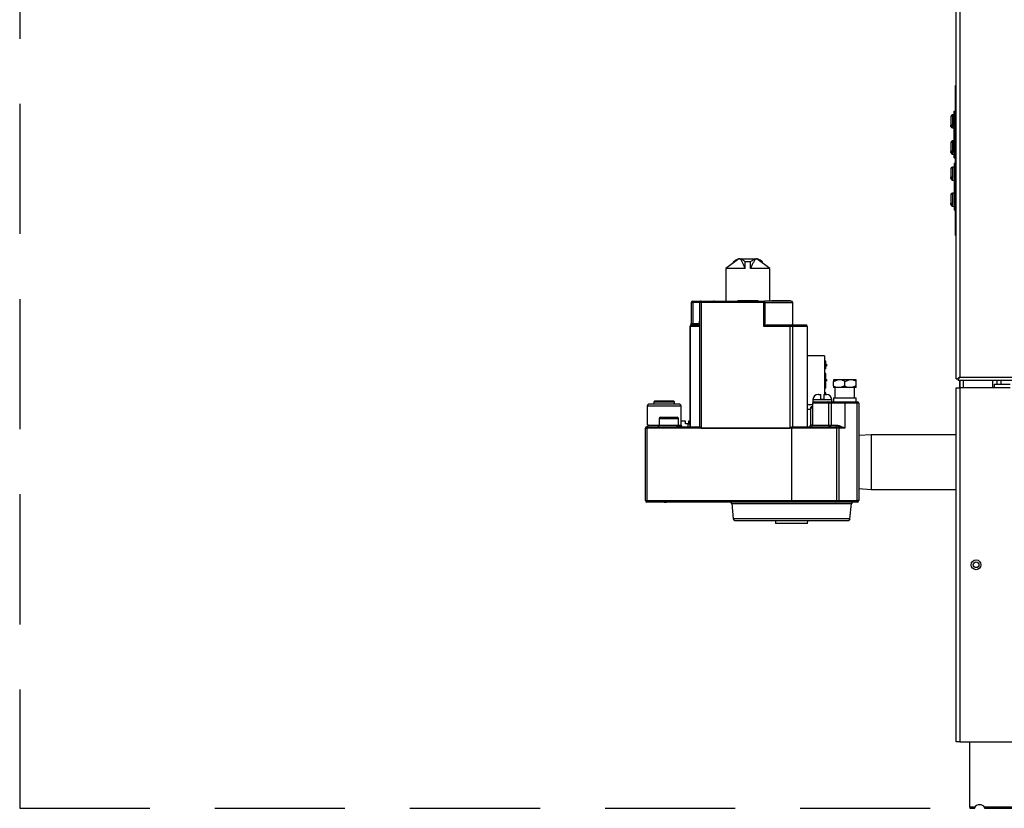
# Model space of a CAD drawing. Extents: x -58 to 51, y -21 to 90.
# Drawn here: x -5 to 14, y -21 to -6 of the extents above; entities that cross this region are included whole.
import ezdxf

# ---------------------------------------------------------------- set-up
doc = ezdxf.new("R2010")
doc.units = 0
doc.header["$LTSCALE"] = 20
doc.header["$MEASUREMENT"] = 0
doc.linetypes.add('HIDDEN2', pattern=[0.1875, 0.125, -0.0625])
doc.layers.get('0').update_dxf_attribs({"linetype": 'CONTINUOUS'})
for name, color, linetype in [('CAP', 7, 'CONTINUOUS'), ('JKR6602', 7, 'CONTINUOUS'), ('JKR6716', 7, 'CONTINUOUS'), ('JKR6776', 7, 'CONTINUOUS'), ('JKR6836', 7, 'CONTINUOUS'), ('JKR6896', 7, 'CONTINUOUS'), ('MAN2940', 7, 'CONTINUOUS'), ('MSC2332', 7, 'CONTINUOUS'), ('ORIFICE', 7, 'CONTINUOUS'), ('PLUG', 7, 'CONTINUOUS'), ('SCREW', 7, 'CONTINUOUS'), ('VAL2928_BODY', 7, 'CONTINUOUS')]:
    doc.layers.add(name, color=color, linetype=linetype)

# ---------------------------------------------------------------- blocks, each defined once
blk = doc.blocks.new('SE5')
at = {"layer": 'CAP', "color": 7, "linetype": 'Continuous'}
for p, q in [((7.404, -13.584), (7.319, -13.584)), ((7.404, -13.634), (7.404, -13.584)), ((7.464, -13.584), (7.464, -13.634)), ((7.494, -13.584), (7.464, -13.584)), ((7.464, -13.634), (7.404, -13.634))]:
    blk.add_line(p, q, dxfattribs=at)
at = {"layer": 'JKR6602', "color": 7, "linetype": 'Continuous'}
for p, q in [((12.676, -12.804), (12.676, -12.94)), ((12.676, -12.94), (12.676, -12.804)), ((12.744, -12.94), (12.744, -12.804)), ((13.301, -12.804), (13.301, -12.94))]:
    blk.add_line(p, q, dxfattribs=at)
blk.add_circle((12.989, -16.343), 0.0545, dxfattribs=at)
at = {"layer": 'JKR6716', "color": 7, "linetype": 'Continuous'}
for p, q in [((12.869, -21.002), (12.869, -19.747)), ((12.962, -21.002), (12.869, -21.002)), ((12.869, -21.002), (12.869, -21.022)), ((15.869, -21.002), (13.151, -21.002)), ((12.869, -21.022), (12.962, -21.022)), ((13.151, -21.022), (15.869, -21.022))]:
    blk.add_line(p, q, dxfattribs=at)
for centre, start, end in [((13.394, -21.145), 161.6772, 164.2984), ((12.719, -21.145), 15.7016, 18.3228)]:
    blk.add_arc(centre, 0.455, start, end, dxfattribs=at)
blk.add_ellipse((13.057, -21.026), major_axis=(0.101, 0), ratio=0.707107, start_param=0.350022, end_param=2.791571, dxfattribs=at)
at = {"layer": 'JKR6776', "color": 7, "linetype": 'Continuous'}
for p, q in [((13.394, -12.872), (13.394, -12.804)), ((13.462, -12.804), (13.462, -12.872))]:
    blk.add_line(p, q, dxfattribs=at)
at = {"layer": 'JKR6836', "color": 7, "linetype": 'Continuous'}
for p, q in [((12.609, -12.768), (12.609, -3.434)), ((12.677, -3.466), (12.677, -12.736)), ((12.609, -12.768), (12.632, -12.768)), ((12.645, -12.768), (12.632, -12.768)), ((12.645, -12.768), (12.677, -12.736)), ((12.667, -12.746), (12.645, -12.768)), ((12.645, -12.768), (12.645, -12.781)), ((12.645, -12.781), (12.645, -12.804)), ((45.155, -12.804), (12.645, -12.804)), ((12.676, -12.736), (12.676, -12.736)), ((12.677, -12.736), (12.676, -12.736)), ((12.677, -12.736), (12.677, -12.736)), ((12.677, -12.736), (12.677, -12.736)), ((12.677, -12.736), (12.677, -12.736)), ((12.677, -12.736), (45.123, -12.736))]:
    blk.add_line(p, q, dxfattribs=at)
for centre, radius, start, end in [((12.893, -13.09), 0.414, 121.4599, 129.0346), ((12.325, -12.522), 0.412, 320.9967, 328.6175)]:
    blk.add_arc(centre, radius, start, end, dxfattribs=at)
at = {"layer": 'JKR6896', "color": 7, "linetype": 'Continuous'}
for p, q in [((12.609, -19.747), (12.609, -12.94)), ((12.609, -12.94), (12.677, -12.94)), ((12.677, -12.94), (12.677, -19.747)), ((13.34, -12.94), (12.677, -12.94)), ((13.34, -12.872), (13.645, -12.872)), ((13.34, -12.94), (13.34, -12.872)), ((13.645, -12.94), (13.34, -12.94)), ((12.677, -19.747), (12.609, -19.747)), ((12.677, -19.747), (45.123, -19.747))]:
    blk.add_line(p, q, dxfattribs=at)
blk.add_circle((12.989, -16.343), 0.094, dxfattribs=at)
at = {"layer": 'MAN2940', "color": 7, "linetype": 'Continuous'}
for p, q in [((10.975, -13.844), (10.734, -13.859)), ((12.609, -13.844), (10.975, -13.844)), ((10.975, -13.844), (10.975, -14.894)), ((10.734, -14.879), (10.975, -14.894)), ((10.975, -14.894), (12.609, -14.894))]:
    blk.add_line(p, q, dxfattribs=at)
at = {"layer": 'MSC2332', "color": 7, "linetype": 'Continuous'}
for p, q in [((12.596, -7.135), (12.609, -7.135)), ((12.596, -10.015), (12.596, -7.135)), ((12.506, -7.73), (12.506, -7.881)), ((12.536, -7.7), (12.536, -7.902)), ((12.566, -7.7), (12.536, -7.7)), ((12.566, -7.625), (12.596, -7.625)), ((12.566, -8.525), (12.566, -7.625)), ((12.506, -7.881), (12.506, -7.902)), ((12.506, -7.92), (12.506, -7.902)), ((12.536, -7.902), (12.536, -7.923)), ((12.536, -7.95), (12.536, -7.923)), ((12.536, -7.95), (12.566, -7.95)), ((12.506, -8.23), (12.506, -8.381)), ((12.536, -8.2), (12.536, -8.402)), ((12.566, -8.2), (12.536, -8.2)), ((12.506, -8.381), (12.506, -8.402)), ((12.506, -8.42), (12.506, -8.402)), ((12.536, -8.402), (12.536, -8.423)), ((12.536, -8.45), (12.536, -8.423)), ((12.536, -8.45), (12.566, -8.45)), ((12.536, -8.7), (12.536, -8.902)), ((12.566, -8.7), (12.536, -8.7)), ((12.566, -8.525), (12.596, -8.525)), ((12.566, -8.625), (12.596, -8.625)), ((12.566, -8.625), (12.566, -9.525)), ((12.506, -8.73), (12.506, -8.881)), ((12.506, -8.881), (12.506, -8.902)), ((12.506, -8.92), (12.506, -8.902)), ((12.536, -8.902), (12.536, -8.923)), ((12.536, -8.95), (12.536, -8.923)), ((12.536, -8.95), (12.566, -8.95)), ((12.506, -9.23), (12.506, -9.381)), ((12.536, -9.2), (12.536, -9.402)), ((12.566, -9.2), (12.536, -9.2)), ((12.506, -9.381), (12.506, -9.402)), ((12.506, -9.42), (12.506, -9.402)), ((12.536, -9.402), (12.536, -9.423)), ((12.536, -9.45), (12.536, -9.423)), ((12.536, -9.45), (12.566, -9.45)), ((12.566, -9.525), (12.596, -9.525)), ((12.596, -10.015), (12.609, -10.015))]:
    blk.add_line(p, q, dxfattribs=at)
for centre, start, end in [((12.536, -7.73), 90, 180), ((12.536, -7.92), 180, 270), ((12.536, -8.23), 90, 180), ((12.536, -8.42), 180, 270), ((12.536, -8.73), 90, 180), ((12.536, -8.92), 180, 270), ((12.536, -9.23), 90, 180), ((12.536, -9.42), 180, 270)]:
    blk.add_arc(centre, 0.03, start, end, dxfattribs=at)
for points in [[(12.506, -7.881), (12.506, -7.884), (12.507, -7.886), (12.51, -7.892), (12.512, -7.894), (12.521, -7.9), (12.528, -7.902), (12.536, -7.902)], [(12.536, -7.923), (12.532, -7.923), (12.528, -7.923), (12.521, -7.921), (12.518, -7.919), (12.51, -7.913), (12.506, -7.908), (12.506, -7.902)], [(12.506, -8.381), (12.506, -8.384), (12.507, -8.386), (12.51, -8.392), (12.512, -8.394), (12.521, -8.4), (12.528, -8.402), (12.536, -8.402)], [(12.536, -8.423), (12.532, -8.423), (12.528, -8.423), (12.521, -8.421), (12.518, -8.419), (12.51, -8.413), (12.506, -8.408), (12.506, -8.402)], [(12.506, -8.881), (12.506, -8.884), (12.507, -8.886), (12.51, -8.892), (12.512, -8.894), (12.521, -8.9), (12.528, -8.902), (12.536, -8.902)], [(12.536, -8.923), (12.532, -8.923), (12.528, -8.923), (12.521, -8.921), (12.518, -8.919), (12.51, -8.913), (12.506, -8.908), (12.506, -8.902)], [(12.506, -9.381), (12.506, -9.384), (12.507, -9.386), (12.51, -9.392), (12.512, -9.394), (12.521, -9.4), (12.528, -9.402), (12.536, -9.402)], [(12.536, -9.423), (12.532, -9.423), (12.528, -9.423), (12.521, -9.421), (12.518, -9.419), (12.51, -9.413), (12.506, -9.408), (12.506, -9.402)]]:
    blk.add_open_spline(points, degree=3, knots=[0, 0, 0, 0, 0.25, 0.25, 0.5, 0.5, 1, 1, 1, 1], dxfattribs=at)
at = {"layer": 'ORIFICE', "color": 7, "linetype": 'Continuous'}
for p, q in [((10.246, -12.819), (10.33, -12.787)), ((10.33, -12.787), (10.246, -12.787)), ((10.246, -12.787), (10.246, -12.819)), ((10.246, -12.905), (10.246, -12.819)), ((10.38, -12.787), (10.33, -12.787)), ((10.549, -12.787), (10.38, -12.787)), ((10.464, -12.819), (10.549, -12.787)), ((10.464, -12.905), (10.464, -12.819)), ((10.598, -12.787), (10.549, -12.787)), ((10.683, -12.787), (10.598, -12.787)), ((10.683, -12.819), (10.683, -12.787)), ((10.683, -12.905), (10.683, -12.819)), ((10.246, -12.905), (10.246, -12.937)), ((10.33, -12.937), (10.246, -12.937)), ((10.277, -12.937), (10.277, -13.137)), ((10.38, -12.937), (10.33, -12.937)), ((10.464, -12.905), (10.38, -12.937)), ((10.549, -12.937), (10.38, -12.937)), ((10.598, -12.937), (10.549, -12.937)), ((10.683, -12.905), (10.598, -12.937)), ((10.683, -12.937), (10.598, -12.937)), ((10.652, -13.137), (10.652, -12.937)), ((10.683, -12.937), (10.683, -12.905)), ((10.246, -13.137), (10.246, -13.209)), ((10.246, -13.137), (10.683, -13.137)), ((10.683, -13.209), (10.683, -13.137))]:
    blk.add_line(p, q, dxfattribs=at)
for centre, start, end in [((10.338, -13.026), 58.5729, 80.0546), ((10.556, -13.026), 58.5729, 80.0546), ((10.372, -12.698), 238.5729, 260.0546), ((10.591, -12.698), 238.5729, 260.0546)]:
    blk.add_arc(centre, 0.243, start, end, dxfattribs=at)
at = {"layer": 'PLUG', "color": 7, "linetype": 'Continuous'}
for p, q in [((6.809, -13.196), (6.794, -13.212)), ((6.794, -13.212), (7.195, -13.212)), ((6.794, -13.212), (6.797, -13.259)), ((7.18, -13.196), (6.809, -13.196)), ((7.195, -13.212), (7.18, -13.196)), ((7.192, -13.259), (7.195, -13.212))]:
    blk.add_line(p, q, dxfattribs=at)
at = {"layer": 'SCREW', "color": 7, "linetype": 'Continuous'}
for p, q in [((9.854, -13.169), (9.854, -13.209)), ((9.854, -13.169), (10.214, -13.169)), ((9.854, -13.209), (10.214, -13.209)), ((9.959, -13.069), (9.954, -13.069)), ((9.959, -13.069), (9.959, -13.069)), ((9.959, -13.069), (9.96, -13.069)), ((9.96, -13.069), (10.004, -13.069)), ((10.004, -13.159), (10.004, -13.069)), ((10.004, -13.159), (10.064, -13.159)), ((10.064, -13.069), (10.064, -13.159)), ((10.064, -13.069), (10.108, -13.069)), ((10.108, -13.069), (10.109, -13.069)), ((10.109, -13.069), (10.109, -13.069)), ((10.109, -13.069), (10.114, -13.069)), ((10.214, -13.209), (10.214, -13.169))]:
    blk.add_line(p, q, dxfattribs=at)
for centre, start, end in [((9.954, -13.169), 90, 180), ((10.114, -13.169), 0, 90)]:
    blk.add_arc(centre, 0.1, start, end, dxfattribs=at)
at = {"layer": 'VAL2928_BODY', "color": 7, "linetype": 'Continuous'}
for p, q in [((8.432, -10.462), (8.182, -10.65)), ((8.325, -10.543), (8.325, -10.522)), ((8.44, -10.462), (8.769, -10.462)), ((8.654, -10.522), (8.554, -10.522)), ((8.554, -10.65), (8.554, -10.522)), ((8.654, -10.65), (8.654, -10.522)), ((9.027, -10.65), (8.777, -10.462)), ((8.884, -10.543), (8.884, -10.522)), ((8.554, -10.65), (8.182, -10.65)), ((8.182, -10.65), (8.182, -11.275)), ((9.027, -10.65), (8.654, -10.65)), ((9.027, -11.275), (9.027, -10.65)), ((7.515, -11.305), (7.545, -11.305)), ((7.515, -11.305), (7.515, -11.705)), ((7.545, -11.275), (7.698, -11.275)), ((7.545, -11.275), (7.545, -11.305)), ((7.671, -11.305), (7.545, -11.305)), ((7.545, -11.305), (7.545, -11.705)), ((7.671, -11.305), (7.671, -11.659)), ((7.678, -11.305), (7.671, -11.305)), ((7.707, -11.305), (7.678, -11.305)), ((7.678, -13.69), (7.678, -11.305)), ((7.698, -11.275), (7.788, -11.275)), ((7.698, -11.276), (7.698, -11.275)), ((7.706, -11.275), (7.707, -11.275)), ((7.707, -11.275), (8.413, -11.275)), ((7.707, -11.275), (7.707, -11.305)), ((7.707, -11.305), (7.707, -13.719)), ((8.908, -11.305), (7.707, -11.305)), ((7.774, -11.275), (7.941, -11.275)), ((7.959, -11.275), (7.941, -11.275)), ((8.413, -11.265), (8.413, -11.277)), ((8.413, -11.265), (8.796, -11.265)), ((8.413, -11.277), (8.796, -11.277)), ((8.796, -11.265), (8.796, -11.277)), ((8.796, -11.275), (8.908, -11.275)), ((8.908, -11.275), (8.92, -11.275)), ((8.908, -11.275), (8.908, -11.305)), ((8.908, -11.765), (8.908, -11.305)), ((8.931, -11.305), (8.908, -11.305)), ((9.434, -11.275), (8.92, -11.275)), ((8.931, -11.305), (8.931, -11.749)), ((8.931, -11.305), (9.464, -11.305)), ((9.064, -11.265), (9.064, -11.275)), ((9.064, -11.265), (9.424, -11.265)), ((9.424, -11.265), (9.424, -11.275)), ((9.464, -11.735), (9.464, -11.305)), ((7.515, -11.705), (7.545, -11.705)), ((7.545, -11.705), (7.676, -11.705)), ((7.494, -13.689), (7.494, -11.765)), ((7.496, -11.765), (7.496, -13.689)), ((7.661, -11.765), (7.496, -11.765)), ((7.524, -11.733), (7.524, -11.735)), ((7.524, -11.735), (7.673, -11.735)), ((9.414, -11.765), (8.908, -11.765)), ((8.987, -11.735), (9.414, -11.735)), ((9.414, -11.735), (9.438, -11.735)), ((9.414, -11.735), (9.414, -11.765)), ((9.462, -11.765), (9.414, -11.765)), ((9.414, -13.719), (9.414, -11.765)), ((9.438, -11.735), (9.714, -11.735)), ((9.744, -11.765), (9.462, -11.765)), ((9.462, -11.765), (9.462, -13.69)), ((9.744, -11.765), (9.744, -13.689)), ((10.074, -12.326), (9.744, -12.326)), ((10.074, -12.326), (10.074, -13.063)), ((10.104, -12.428), (10.074, -12.428)), ((10.104, -12.578), (10.104, -12.428)), ((10.104, -12.578), (10.074, -12.578)), ((10.104, -12.666), (10.074, -12.666)), ((10.104, -12.49), (10.114, -12.49)), ((10.114, -12.525), (10.104, -12.525)), ((10.104, -12.776), (10.104, -12.666)), ((10.114, -12.49), (10.114, -12.525)), ((10.104, -12.776), (10.074, -12.776)), ((10.074, -12.78), (10.114, -12.78)), ((10.114, -12.815), (10.074, -12.815)), ((10.104, -12.84), (10.074, -12.84)), ((10.104, -12.95), (10.104, -12.84)), ((10.114, -12.78), (10.114, -12.815)), ((10.104, -12.95), (10.074, -12.95)), ((10.104, -13.04), (10.074, -13.04)), ((10.104, -13.058), (10.104, -13.04)), ((10.157, -13.239), (9.847, -13.239)), ((9.847, -13.239), (9.847, -13.659)), ((10.204, -13.239), (10.157, -13.239)), ((10.157, -13.659), (10.157, -13.239)), ((10.181, -13.209), (10.23, -13.209)), ((10.464, -13.239), (10.204, -13.239)), ((10.204, -13.239), (10.204, -13.659)), ((10.23, -13.209), (10.464, -13.209)), ((10.464, -13.239), (10.464, -13.209)), ((10.464, -13.209), (10.704, -13.209)), ((10.464, -13.239), (10.464, -13.719)), ((10.704, -13.239), (10.464, -13.239)), ((10.704, -13.239), (10.704, -13.209)), ((10.734, -13.239), (10.704, -13.239)), ((10.704, -15.109), (10.704, -13.239)), ((10.734, -13.239), (10.734, -15.109)), ((6.669, -13.289), (7.319, -13.289)), ((6.669, -13.289), (6.669, -13.663)), ((7.289, -13.259), (6.699, -13.259)), ((7.319, -13.659), (7.319, -13.289)), ((9.847, -13.268), (9.744, -13.268)), ((9.744, -13.352), (9.809, -13.352)), ((9.809, -13.329), (9.847, -13.329)), ((9.809, -13.329), (9.809, -13.659)), ((9.847, -13.299), (9.839, -13.299)), ((6.897, -13.539), (6.897, -13.659)), ((7.272, -13.539), (6.897, -13.539)), ((6.927, -13.509), (7.242, -13.509)), ((7.272, -13.659), (7.272, -13.539)), ((6.634, -13.719), (6.664, -13.719)), ((6.634, -15.109), (6.634, -13.719)), ((6.664, -13.689), (7.676, -13.689)), ((6.664, -13.689), (6.664, -13.719)), ((6.664, -13.719), (6.664, -15.109)), ((7.707, -13.719), (6.664, -13.719)), ((6.692, -13.659), (6.897, -13.659)), ((6.897, -13.659), (7.272, -13.659)), ((7.315, -13.689), (7.229, -13.689)), ((7.272, -13.659), (7.319, -13.659)), ((7.315, -13.689), (7.354, -13.689)), ((7.494, -13.639), (7.449, -13.639)), ((7.449, -13.639), (7.449, -13.689)), ((7.678, -13.69), (7.707, -13.719)), ((9.414, -13.719), (7.707, -13.719)), ((7.707, -13.719), (7.707, -13.719)), ((7.707, -13.719), (9.414, -13.719)), ((9.414, -13.719), (9.414, -13.719)), ((9.444, -13.719), (9.414, -13.719)), ((9.444, -13.699), (9.444, -13.719)), ((10.312, -13.719), (9.444, -13.719)), ((9.444, -13.719), (9.444, -15.109)), ((9.467, -13.689), (10.292, -13.689)), ((9.847, -13.659), (9.809, -13.659)), ((9.847, -13.659), (10.157, -13.659)), ((10.157, -13.659), (10.204, -13.659)), ((10.204, -13.659), (10.315, -13.659)), ((10.292, -13.689), (10.3, -13.689)), ((10.312, -15.109), (10.312, -13.719)), ((10.352, -13.719), (10.312, -13.719)), ((10.352, -13.697), (10.352, -13.719)), ((10.352, -13.719), (10.352, -15.109)), ((10.464, -13.719), (10.352, -13.719)), ((6.634, -15.109), (6.664, -15.109)), ((6.664, -15.139), (6.664, -15.109)), ((6.664, -15.109), (9.444, -15.109)), ((9.444, -15.139), (9.444, -15.109)), ((9.444, -15.109), (10.312, -15.109)), ((10.312, -15.109), (10.352, -15.109)), ((10.352, -15.139), (10.352, -15.109)), ((10.352, -15.109), (10.704, -15.109)), ((10.734, -15.109), (10.704, -15.109)), ((10.704, -15.139), (10.704, -15.109)), ((9.444, -15.139), (6.664, -15.139)), ((6.994, -15.139), (7.036, -15.139)), ((7.064, -15.139), (7.036, -15.139)), ((8.292, -15.166), (10.596, -15.166)), ((8.292, -15.166), (8.323, -15.462)), ((10.292, -15.139), (9.444, -15.139)), ((10.352, -15.139), (10.292, -15.139)), ((10.704, -15.139), (10.352, -15.139)), ((10.565, -15.462), (10.596, -15.166)), ((10.565, -15.462), (8.323, -15.462)), ((8.353, -15.489), (10.536, -15.489)), ((9.131, -15.489), (9.137, -15.549)), ((9.751, -15.549), (9.758, -15.489)), ((9.751, -15.549), (9.137, -15.549))]:
    blk.add_line(p, q, dxfattribs=at)
for centre, radius, start, end in [((7.545, -11.305), 0.03, 90, 180), ((9.434, -11.305), 0.03, 0, 90), ((7.461, -11.708), 0.0536, 327.5929, 3.0926), ((7.742, -11.657), 0.0705, 181.6854, 193.1771), ((7.528, -11.703), 0.148, 356.3998, 11.7195), ((7.524, -11.765), 0.03, 90, 174.6302), ((7.524, -11.761), 0.03, 126.5838, 180), ((7.524, -11.765), 0.0302, 174.6445, 179.9857), ((7.53, -11.752), 0.0363, 195.5733, 200.2283), ((9.467, -12.546), 0.961, 123.9022, 125.5569), ((8.985, -11.843), 0.108, 88.5476, 119.7852), ((9.714, -11.765), 0.03, 0, 90), ((9.877, -13.239), 0.03, 90, 180), ((10.704, -13.239), 0.03, 0, 90), ((6.699, -13.289), 0.03, 90, 180), ((7.289, -13.289), 0.03, 0, 90), ((9.839, -13.329), 0.03, 90, 180), ((6.927, -13.539), 0.03, 90, 180), ((7.242, -13.539), 0.03, 0, 90), ((6.664, -13.719), 0.03, 90, 180), ((6.692, -13.71), 0.0511, 90.0987, 116.7198), ((6.867, -13.659), 0.03, 270, 360), ((7.302, -13.659), 0.03, 180, 270), ((7.349, -13.659), 0.03, 180, 270), ((9.799, -14.251), 0.657, 122.6804, 125.8489), ((9.488, -13.764), 0.0785, 109.0396, 123.7395), ((9.467, -13.706), 0.0175, 90.0422, 105.4353), ((9.779, -13.659), 0.03, 270, 360), ((9.817, -13.659), 0.03, 270, 360), ((10.202, -14.527), 0.844, 79.7668, 83.3364), ((9.96, -15.974), 2.311, 77.3882, 80.2343), ((9.888, -14.904), 1.318, 64.0549, 68.9114), ((6.664, -15.109), 0.03, 180, 270), ((10.704, -15.109), 0.03, 270, 360), ((8.262, -15.169), 0.03, 6, 90), ((10.626, -15.169), 0.03, 90, 174), ((8.353, -15.459), 0.03, 186, 270), ((10.536, -15.459), 0.03, 270, 354)]:
    blk.add_arc(centre, radius, start, end, dxfattribs=at)
for centre, major_axis, ratio, start_param, end_param in [((7.706, -11.305), (0.0347, 0), 0.865124, 1.570796, 3.141593), ((7.707, -11.305), (0, -0.03), 0.965535, 3.141593, 4.712389), ((8.92, -11.305), (0, 0.03), 0.379967, 4.712389, 6.283185), ((7.524, -11.761), (0.0179, -0.0241), 0.82886, 2.411281, 3.141593), ((7.512, -11.705), (-0.0325, 0), 0.922522, 1.953267, 3.141593), ((7.661, -11.705), (0, 0.06), 0.273109, 3.141593, 5.573655), ((7.524, -11.761), (-0.03, 0), 0.927745, 4.712389, 6.283185), ((7.524, -11.765), (0, 0.03), 0.965535, 0, 1.477076), ((7.524, -11.761), (0.0179, -0.0241), 0.82886, 3.141593, 3.172843), ((7.69, -11.765), (0, -0.03), 0.965535, 3.879791, 4.712389), ((9.438, -11.765), (0, 0.03), 0.8, 4.712389, 6.283185), ((10.137, -13.239), (0, -0.03), 0.653744, 1.570796, 3.141593), ((10.23, -13.239), (0, -0.03), 0.866166, 3.141593, 4.712389), ((6.664, -13.659), (0, 0.03), 0.929577, 3.141593, 4.712389), ((7.676, -13.719), (0, 0.03), 0.269565, 6.019879, 6.283185), ((10.177, -13.659), (0, 0.03), 0.653744, 1.570796, 3.141593), ((10.178, -13.659), (0, 0.03), 0.866166, 3.141593, 4.712389), ((10.292, -13.719), (0, 0.03), 0.642397, 4.712389, 6.283185), ((10.3, -13.659), (0, 0.03), 0.498856, 3.141593, 4.712389), ((10.352, -13.674), (0.0093, 0.0285), 0.326148, 3.929089, 4.818805), ((10.292, -15.109), (0, -0.03), 0.642397, 0, 1.570796)]:
    blk.add_ellipse(centre, major_axis=major_axis, ratio=ratio, start_param=start_param, end_param=end_param, dxfattribs=at)
for points, knots in [([(8.44, -10.462), (8.42, -10.462), (8.401, -10.472), (8.372, -10.489), (8.363, -10.495), (8.344, -10.509), (8.334, -10.515), (8.325, -10.522)], [0, 0, 0, 0, 0.5, 0.5, 0.75, 0.75, 1, 1, 1, 1]), ([(8.554, -10.522), (8.545, -10.515), (8.535, -10.509), (8.516, -10.495), (8.507, -10.489), (8.478, -10.472), (8.459, -10.462), (8.44, -10.462)], [0, 0, 0, 0, 0.25, 0.25, 0.5, 0.5, 1, 1, 1, 1]), ([(8.554, -10.65), (8.545, -10.63), (8.537, -10.61), (8.518, -10.57), (8.509, -10.551), (8.495, -10.524), (8.491, -10.515), (8.481, -10.499), (8.476, -10.492), (8.466, -10.478), (8.461, -10.473), (8.453, -10.467), (8.451, -10.465), (8.445, -10.463), (8.442, -10.462), (8.44, -10.462)], [0, 0, 0, 0, 0.25, 0.25, 0.5, 0.5, 0.625, 0.625, 0.75, 0.75, 0.875, 0.875, 0.9375, 0.9375, 1, 1, 1, 1]), ([(8.769, -10.462), (8.764, -10.462), (8.758, -10.465), (8.748, -10.473), (8.743, -10.478), (8.733, -10.491), (8.728, -10.499), (8.718, -10.515), (8.713, -10.524), (8.699, -10.551), (8.69, -10.57), (8.672, -10.61), (8.663, -10.63), (8.654, -10.65)], [0, 0, 0, 0, 0.125, 0.125, 0.25, 0.25, 0.375, 0.375, 0.5, 0.5, 0.75, 0.75, 1, 1, 1, 1]), ([(8.769, -10.462), (8.75, -10.462), (8.73, -10.472), (8.702, -10.489), (8.692, -10.495), (8.673, -10.509), (8.664, -10.515), (8.654, -10.522)], [0, 0, 0, 0, 0.5, 0.5, 0.75, 0.75, 1, 1, 1, 1]), ([(8.785, -10.469), (8.783, -10.467), (8.78, -10.465), (8.774, -10.463), (8.772, -10.462), (8.769, -10.462)], [0.8761528, 0.8761528, 0.8761528, 0.8761528, 0.9375, 0.9375, 1, 1, 1, 1]), ([(8.884, -10.522), (8.874, -10.515), (8.865, -10.509), (8.846, -10.495), (8.836, -10.489), (8.808, -10.472), (8.789, -10.462), (8.769, -10.462)], [0, 0, 0, 0, 0.25, 0.25, 0.5, 0.5, 1, 1, 1, 1]), ([(7.676, -11.713), (7.676, -11.714), (7.676, -11.721), (7.674, -11.731), (7.672, -11.74), (7.671, -11.744), (7.671, -11.744), (7.671, -11.744)], [0, 0, 0, 0, 0.0457889, 0.2342055, 0.3865039, 0.5061025, 0.5715378, 0.5715378, 0.5715378, 0.5715378]), ([(7.494, -11.762), (7.495, -11.761), (7.495, -11.761), (7.495, -11.761), (7.495, -11.761), (7.495, -11.762)], [0, 0, 0, 0, 0.5, 0.5, 1, 1, 1, 1]), ([(10.315, -13.659), (10.323, -13.659), (10.331, -13.661), (10.342, -13.666), (10.346, -13.667), (10.354, -13.671), (10.358, -13.673), (10.362, -13.674)], [0, 0, 0, 0, 0.5, 0.5, 0.75, 0.75, 1, 1, 1, 1])]:
    blk.add_open_spline(points, degree=3, knots=knots, dxfattribs=at)
blk.add_open_spline([(8.44, -10.462), (8.435, -10.462), (8.429, -10.464), (8.424, -10.468)], degree=3, dxfattribs=at)

msp = doc.modelspace()

# ---------------------------------------------------------------- linework, layer by layer
at = {"linetype": 'HIDDEN2'}
for p, q in [((-5.391, 37.513), (-5.391, -21.022)), ((-5.391, -21.022), (51.191, -21.022))]:
    msp.add_line(p, q, dxfattribs=at)

# ---------------------------------------------------------------- block references
at = {"color": 0}
msp.add_blockref('SE5', (0, 0), dxfattribs=at).dxf.unprotected_set("ltscale", 0)

doc.saveas('drawing.dxf')
